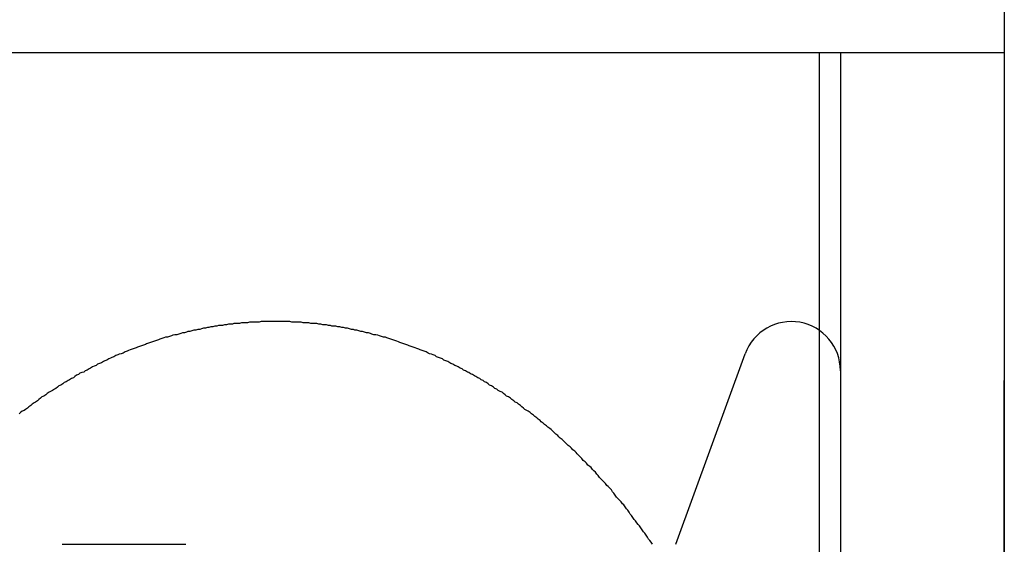
# Model space of a CAD drawing. Extents: x 2702 to 3394, y 974 to 1710.
# Drawn here: x 2959 to 2975, y 1366 to 1374 of the extents above; entities that cross this region are included whole.
import ezdxf

# ---------------------------------------------------------------- set-up
doc = ezdxf.new("R2010")
doc.units = 0
doc.header["$LTSCALE"] = 40
doc.linetypes.add('VERDECKT', pattern=[0.375, 0.25, -0.125])
doc.layers.get('0').update_dxf_attribs({"linetype": 'CONTINUOUS'})

# ---------------------------------------------------------------- blocks, each defined once
blk = doc.blocks.new('A$C59E03589')
at = {"color": 3, "linetype": 'CONTINUOUS'}
for p, q in [((2974.52, 1388.808), (2974.52, 1368.808)), ((2971.696, 1373.81), (2956.139, 1373.81)), ((2971.696, 1373.81), (2956.139, 1373.81)), ((2971.696, 1373.81), (2971.696, 1369.578)), ((2972.02, 1373.81), (2971.696, 1373.81)), ((2971.696, 1373.81), (2971.696, 1369.578)), ((2972.02, 1373.81), (2971.696, 1373.81)), ((2972.02, 1373.81), (2972.02, 1343.81)), ((2974.52, 1373.81), (2972.02, 1373.81)), ((2969.507, 1366.311), (2970.565, 1369.217)), ((2974.52, 998.808), (2974.52, 1368.808)), ((2960.128, 1366.31), (2962.02, 1366.31)), ((2960.128, 1366.31), (2962.02, 1366.31))]:
    blk.add_line(p, q, dxfattribs=at)
at = {"color": 1, "linetype": 'VERDECKT'}
for p, q in [((2974.524, 1373.81), (2974.52, 1373.81)), ((2974.524, 1373.81), (2974.52, 1373.81)), ((2974.524, 1373.81), (2974.524, 1343.81)), ((2974.524, 1373.81), (2974.524, 1343.81)), ((2971.696, 1369.578), (2971.696, 1348.043)), ((2971.696, 1369.578), (2971.696, 1348.043))]:
    blk.add_line(p, q, dxfattribs=at)
at = {"color": 3}
blk.add_polyline3d([(2969.15, 1366.31, 0), (2969.13, 1366.34, 0), (2969.11, 1366.37, 0), (2969.09, 1366.39, 0), (2969.07, 1366.42, 0), (2969.05, 1366.45, 0), (2969.03, 1366.48, 0), (2969.01, 1366.5, 0), (2968.99, 1366.53, 0), (2968.97, 1366.56, 0), (2968.95, 1366.59, 0), (2968.93, 1366.61, 0), (2968.91, 1366.64, 0), (2968.89, 1366.67, 0), (2968.87, 1366.69, 0), (2968.85, 1366.72, 0), (2968.83, 1366.75, 0), (2968.81, 1366.77, 0), (2968.79, 1366.8, 0), (2968.77, 1366.83, 0), (2968.75, 1366.85, 0), (2968.73, 1366.88, 0), (2968.71, 1366.91, 0), (2968.69, 1366.93, 0), (2968.67, 1366.96, 0), (2968.65, 1366.98, 0), (2968.62, 1367.01, 0), (2968.6, 1367.03, 0), (2968.58, 1367.06, 0), (2968.56, 1367.09, 0), (2968.54, 1367.11, 0), (2968.52, 1367.14, 0), (2968.5, 1367.16, 0), (2968.47, 1367.19, 0), (2968.45, 1367.21, 0), (2968.43, 1367.24, 0), (2968.41, 1367.26, 0), (2968.39, 1367.28, 0), (2968.36, 1367.31, 0), (2968.34, 1367.33, 0), (2968.32, 1367.36, 0), (2968.3, 1367.38, 0), (2968.28, 1367.41, 0), (2968.25, 1367.43, 0), (2968.23, 1367.45, 0), (2968.21, 1367.48, 0), (2968.19, 1367.5, 0), (2968.16, 1367.52, 0), (2968.14, 1367.55, 0), (2968.12, 1367.57, 0), (2968.09, 1367.59, 0), (2968.07, 1367.62, 0), (2968.05, 1367.64, 0), (2968.03, 1367.66, 0), (2968, 1367.69, 0), (2967.98, 1367.71, 0), (2967.96, 1367.73, 0), (2967.93, 1367.75, 0), (2967.91, 1367.78, 0), (2967.89, 1367.8, 0), (2967.86, 1367.82, 0), (2967.84, 1367.84, 0), (2967.82, 1367.86, 0), (2967.79, 1367.89, 0), (2967.77, 1367.91, 0), (2967.74, 1367.93, 0), (2967.72, 1367.95, 0), (2967.7, 1367.97, 0), (2967.67, 1367.99, 0), (2967.65, 1368.01, 0), (2967.62, 1368.04, 0), (2967.6, 1368.06, 0), (2967.58, 1368.08, 0), (2967.55, 1368.1, 0), (2967.53, 1368.12, 0), (2967.5, 1368.14, 0), (2967.48, 1368.16, 0), (2967.45, 1368.18, 0), (2967.43, 1368.2, 0), (2967.4, 1368.22, 0), (2967.38, 1368.24, 0), (2967.35, 1368.26, 0), (2967.33, 1368.28, 0), (2967.3, 1368.3, 0), (2967.28, 1368.32, 0), (2967.25, 1368.34, 0), (2967.23, 1368.35, 0), (2967.2, 1368.37, 0), (2967.18, 1368.39, 0), (2967.15, 1368.41, 0), (2967.13, 1368.43, 0), (2967.1, 1368.45, 0), (2967.08, 1368.47, 0), (2967.05, 1368.48, 0), (2967.03, 1368.5, 0), (2967, 1368.52, 0), (2966.98, 1368.54, 0), (2966.95, 1368.56, 0), (2966.92, 1368.57, 0), (2966.9, 1368.59, 0), (2966.87, 1368.61, 0), (2966.85, 1368.63, 0), (2966.82, 1368.64, 0), (2966.79, 1368.66, 0), (2966.77, 1368.68, 0), (2966.74, 1368.69, 0), (2966.72, 1368.71, 0), (2966.69, 1368.73, 0), (2966.66, 1368.74, 0), (2966.64, 1368.76, 0), (2966.61, 1368.78, 0), (2966.58, 1368.79, 0), (2966.56, 1368.81, 0), (2966.53, 1368.82, 0), (2966.51, 1368.84, 0), (2966.48, 1368.85, 0), (2966.45, 1368.87, 0), (2966.43, 1368.88, 0), (2966.4, 1368.9, 0), (2966.37, 1368.91, 0), (2966.34, 1368.93, 0), (2966.32, 1368.94, 0), (2966.29, 1368.96, 0), (2966.26, 1368.97, 0), (2966.24, 1368.99, 0), (2966.21, 1369, 0), (2966.18, 1369.02, 0), (2966.16, 1369.03, 0), (2966.13, 1369.04, 0), (2966.1, 1369.06, 0), (2966.07, 1369.07, 0), (2966.05, 1369.08, 0), (2966.02, 1369.1, 0), (2965.99, 1369.11, 0), (2965.96, 1369.12, 0), (2965.94, 1369.14, 0), (2965.91, 1369.15, 0), (2965.88, 1369.16, 0), (2965.85, 1369.17, 0), (2965.83, 1369.19, 0), (2965.8, 1369.2, 0), (2965.77, 1369.21, 0), (2965.74, 1369.22, 0), (2965.72, 1369.23, 0), (2965.69, 1369.25, 0), (2965.66, 1369.26, 0), (2965.63, 1369.27, 0), (2965.6, 1369.28, 0), (2965.58, 1369.29, 0), (2965.55, 1369.3, 0), (2965.52, 1369.31, 0), (2965.49, 1369.32, 0), (2965.46, 1369.33, 0), (2965.43, 1369.34, 0), (2965.41, 1369.35, 0), (2965.38, 1369.36, 0), (2965.35, 1369.37, 0), (2965.32, 1369.38, 0), (2965.29, 1369.39, 0), (2965.27, 1369.4, 0), (2965.24, 1369.41, 0), (2965.21, 1369.42, 0), (2965.18, 1369.43, 0), (2965.15, 1369.44, 0), (2965.12, 1369.45, 0), (2965.09, 1369.46, 0), (2965.07, 1369.47, 0), (2965.04, 1369.47, 0), (2965.01, 1369.48, 0), (2964.98, 1369.49, 0), (2964.95, 1369.5, 0), (2964.92, 1369.51, 0), (2964.89, 1369.51, 0), (2964.86, 1369.52, 0), (2964.84, 1369.53, 0), (2964.81, 1369.54, 0), (2964.78, 1369.54, 0), (2964.75, 1369.55, 0), (2964.72, 1369.56, 0), (2964.69, 1369.56, 0), (2964.66, 1369.57, 0), (2964.63, 1369.58, 0), (2964.6, 1369.58, 0), (2964.58, 1369.59, 0), (2964.55, 1369.59, 0), (2964.52, 1369.6, 0), (2964.49, 1369.61, 0), (2964.46, 1369.61, 0), (2964.43, 1369.62, 0), (2964.4, 1369.62, 0), (2964.37, 1369.63, 0), (2964.34, 1369.63, 0), (2964.31, 1369.64, 0), (2964.28, 1369.64, 0), (2964.25, 1369.64, 0), (2964.23, 1369.65, 0), (2964.2, 1369.65, 0), (2964.17, 1369.66, 0), (2964.14, 1369.66, 0), (2964.11, 1369.66, 0), (2964.08, 1369.67, 0), (2964.05, 1369.67, 0), (2964.02, 1369.68, 0), (2963.99, 1369.68, 0), (2963.96, 1369.68, 0), (2963.93, 1369.68, 0), (2963.9, 1369.69, 0), (2963.87, 1369.69, 0), (2963.84, 1369.69, 0), (2963.81, 1369.69, 0), (2963.78, 1369.7, 0), (2963.76, 1369.7, 0), (2963.73, 1369.7, 0), (2963.7, 1369.7, 0), (2963.67, 1369.7, 0), (2963.64, 1369.7, 0), (2963.61, 1369.71, 0), (2963.58, 1369.71, 0), (2963.55, 1369.71, 0), (2963.52, 1369.71, 0), (2963.49, 1369.71, 0), (2963.46, 1369.71, 0), (2963.43, 1369.71, 0), (2963.4, 1369.71, 0), (2963.37, 1369.71, 0), (2963.34, 1369.71, 0), (2963.31, 1369.71, 0), (2963.28, 1369.71, 0), (2963.25, 1369.71, 0), (2963.23, 1369.71, 0), (2963.2, 1369.71, 0), (2963.17, 1369.71, 0), (2963.14, 1369.7, 0), (2963.11, 1369.7, 0), (2963.08, 1369.7, 0), (2963.05, 1369.7, 0), (2963.02, 1369.7, 0), (2962.99, 1369.7, 0), (2962.96, 1369.69, 0), (2962.93, 1369.69, 0), (2962.9, 1369.69, 0), (2962.87, 1369.69, 0), (2962.84, 1369.68, 0), (2962.81, 1369.68, 0), (2962.78, 1369.68, 0), (2962.75, 1369.68, 0), (2962.73, 1369.67, 0), (2962.7, 1369.67, 0), (2962.67, 1369.67, 0), (2962.64, 1369.66, 0), (2962.61, 1369.66, 0), (2962.58, 1369.65, 0), (2962.55, 1369.65, 0), (2962.52, 1369.65, 0), (2962.49, 1369.64, 0), (2962.46, 1369.64, 0), (2962.43, 1369.63, 0), (2962.4, 1369.63, 0), (2962.37, 1369.62, 0), (2962.35, 1369.62, 0), (2962.32, 1369.61, 0), (2962.29, 1369.61, 0), (2962.26, 1369.6, 0), (2962.23, 1369.59, 0), (2962.2, 1369.59, 0), (2962.17, 1369.58, 0), (2962.14, 1369.58, 0), (2962.11, 1369.57, 0), (2962.08, 1369.56, 0), (2962.05, 1369.56, 0), (2962.03, 1369.55, 0), (2962, 1369.54, 0), (2961.97, 1369.54, 0), (2961.94, 1369.53, 0), (2961.91, 1369.52, 0), (2961.88, 1369.51, 0), (2961.85, 1369.51, 0), (2961.82, 1369.5, 0), (2961.8, 1369.49, 0), (2961.77, 1369.48, 0), (2961.74, 1369.47, 0), (2961.71, 1369.47, 0), (2961.68, 1369.46, 0), (2961.65, 1369.45, 0), (2961.62, 1369.44, 0), (2961.6, 1369.43, 0), (2961.57, 1369.42, 0), (2961.54, 1369.41, 0), (2961.51, 1369.4, 0), (2961.48, 1369.39, 0), (2961.45, 1369.38, 0), (2961.42, 1369.37, 0), (2961.4, 1369.36, 0), (2961.37, 1369.35, 0), (2961.34, 1369.34, 0), (2961.31, 1369.33, 0), (2961.28, 1369.32, 0), (2961.26, 1369.31, 0), (2961.23, 1369.3, 0), (2961.2, 1369.29, 0), (2961.17, 1369.28, 0), (2961.14, 1369.27, 0), (2961.12, 1369.26, 0), (2961.09, 1369.25, 0), (2961.06, 1369.23, 0), (2961.03, 1369.22, 0), (2961, 1369.21, 0), (2960.98, 1369.2, 0), (2960.95, 1369.19, 0), (2960.92, 1369.17, 0), (2960.89, 1369.16, 0), (2960.87, 1369.15, 0), (2960.84, 1369.14, 0), (2960.81, 1369.12, 0), (2960.78, 1369.11, 0), (2960.76, 1369.1, 0), (2960.73, 1369.08, 0), (2960.7, 1369.07, 0), (2960.67, 1369.06, 0), (2960.65, 1369.04, 0), (2960.62, 1369.03, 0), (2960.59, 1369.02, 0), (2960.56, 1369, 0), (2960.54, 1368.99, 0), (2960.51, 1368.97, 0), (2960.48, 1368.96, 0), (2960.46, 1368.94, 0), (2960.43, 1368.93, 0), (2960.4, 1368.92, 0), (2960.38, 1368.9, 0), (2960.35, 1368.89, 0), (2960.32, 1368.87, 0), (2960.3, 1368.85, 0), (2960.27, 1368.84, 0), (2960.24, 1368.82, 0), (2960.22, 1368.81, 0), (2960.19, 1368.79, 0), (2960.16, 1368.78, 0), (2960.14, 1368.76, 0), (2960.11, 1368.74, 0), (2960.08, 1368.73, 0), (2960.06, 1368.71, 0), (2960.03, 1368.69, 0), (2960.01, 1368.68, 0), (2959.98, 1368.66, 0), (2959.95, 1368.64, 0), (2959.93, 1368.63, 0), (2959.9, 1368.61, 0), (2959.88, 1368.59, 0), (2959.85, 1368.57, 0), (2959.82, 1368.56, 0), (2959.8, 1368.54, 0), (2959.77, 1368.52, 0), (2959.75, 1368.5, 0), (2959.72, 1368.48, 0), (2959.7, 1368.47, 0), (2959.67, 1368.45, 0), (2959.65, 1368.43, 0), (2959.62, 1368.41, 0), (2959.6, 1368.39, 0), (2959.57, 1368.37, 0), (2959.55, 1368.35, 0), (2959.52, 1368.34, 0), (2959.49, 1368.32, 0), (2959.47, 1368.3, 0)], dxfattribs=at)
blk.add_polyline3d([(2969.15, 1366.31, 0), (2969.13, 1366.34, 0), (2969.11, 1366.37, 0), (2969.09, 1366.39, 0), (2969.07, 1366.42, 0), (2969.05, 1366.45, 0), (2969.03, 1366.48, 0), (2969.01, 1366.5, 0), (2968.99, 1366.53, 0), (2968.97, 1366.56, 0), (2968.95, 1366.59, 0), (2968.93, 1366.61, 0), (2968.91, 1366.64, 0), (2968.89, 1366.67, 0), (2968.87, 1366.69, 0), (2968.85, 1366.72, 0), (2968.83, 1366.75, 0), (2968.81, 1366.77, 0), (2968.79, 1366.8, 0), (2968.77, 1366.83, 0), (2968.75, 1366.85, 0), (2968.73, 1366.88, 0), (2968.71, 1366.91, 0), (2968.69, 1366.93, 0), (2968.67, 1366.96, 0), (2968.65, 1366.98, 0), (2968.62, 1367.01, 0), (2968.6, 1367.03, 0), (2968.58, 1367.06, 0), (2968.56, 1367.09, 0), (2968.54, 1367.11, 0), (2968.52, 1367.14, 0), (2968.5, 1367.16, 0), (2968.47, 1367.19, 0), (2968.45, 1367.21, 0), (2968.43, 1367.24, 0), (2968.41, 1367.26, 0), (2968.39, 1367.28, 0), (2968.36, 1367.31, 0), (2968.34, 1367.33, 0), (2968.32, 1367.36, 0), (2968.3, 1367.38, 0), (2968.28, 1367.41, 0), (2968.25, 1367.43, 0), (2968.23, 1367.45, 0), (2968.21, 1367.48, 0), (2968.19, 1367.5, 0), (2968.16, 1367.52, 0), (2968.14, 1367.55, 0), (2968.12, 1367.57, 0), (2968.09, 1367.59, 0), (2968.07, 1367.62, 0), (2968.05, 1367.64, 0), (2968.03, 1367.66, 0), (2968, 1367.69, 0), (2967.98, 1367.71, 0), (2967.96, 1367.73, 0), (2967.93, 1367.75, 0), (2967.91, 1367.78, 0), (2967.89, 1367.8, 0), (2967.86, 1367.82, 0), (2967.84, 1367.84, 0), (2967.82, 1367.86, 0), (2967.79, 1367.89, 0), (2967.77, 1367.91, 0), (2967.74, 1367.93, 0), (2967.72, 1367.95, 0), (2967.7, 1367.97, 0), (2967.67, 1367.99, 0), (2967.65, 1368.01, 0), (2967.62, 1368.04, 0), (2967.6, 1368.06, 0), (2967.58, 1368.08, 0), (2967.55, 1368.1, 0), (2967.53, 1368.12, 0), (2967.5, 1368.14, 0), (2967.48, 1368.16, 0), (2967.45, 1368.18, 0), (2967.43, 1368.2, 0), (2967.4, 1368.22, 0), (2967.38, 1368.24, 0), (2967.35, 1368.26, 0), (2967.33, 1368.28, 0), (2967.3, 1368.3, 0), (2967.28, 1368.32, 0), (2967.25, 1368.34, 0), (2967.23, 1368.35, 0), (2967.2, 1368.37, 0), (2967.18, 1368.39, 0), (2967.15, 1368.41, 0), (2967.13, 1368.43, 0), (2967.1, 1368.45, 0), (2967.08, 1368.47, 0), (2967.05, 1368.48, 0), (2967.03, 1368.5, 0), (2967, 1368.52, 0), (2966.98, 1368.54, 0), (2966.95, 1368.56, 0), (2966.92, 1368.57, 0), (2966.9, 1368.59, 0), (2966.87, 1368.61, 0), (2966.85, 1368.63, 0), (2966.82, 1368.64, 0), (2966.79, 1368.66, 0), (2966.77, 1368.68, 0), (2966.74, 1368.69, 0), (2966.72, 1368.71, 0), (2966.69, 1368.73, 0), (2966.66, 1368.74, 0), (2966.64, 1368.76, 0), (2966.61, 1368.78, 0), (2966.58, 1368.79, 0), (2966.56, 1368.81, 0), (2966.53, 1368.82, 0), (2966.51, 1368.84, 0), (2966.48, 1368.85, 0), (2966.45, 1368.87, 0), (2966.43, 1368.88, 0), (2966.4, 1368.9, 0), (2966.37, 1368.91, 0), (2966.34, 1368.93, 0), (2966.32, 1368.94, 0), (2966.29, 1368.96, 0), (2966.26, 1368.97, 0), (2966.24, 1368.99, 0), (2966.21, 1369, 0), (2966.18, 1369.02, 0), (2966.16, 1369.03, 0), (2966.13, 1369.04, 0), (2966.1, 1369.06, 0), (2966.07, 1369.07, 0), (2966.05, 1369.08, 0), (2966.02, 1369.1, 0), (2965.99, 1369.11, 0), (2965.96, 1369.12, 0), (2965.94, 1369.14, 0), (2965.91, 1369.15, 0), (2965.88, 1369.16, 0), (2965.85, 1369.17, 0), (2965.83, 1369.19, 0), (2965.8, 1369.2, 0), (2965.77, 1369.21, 0), (2965.74, 1369.22, 0), (2965.72, 1369.23, 0), (2965.69, 1369.25, 0), (2965.66, 1369.26, 0), (2965.63, 1369.27, 0), (2965.6, 1369.28, 0), (2965.58, 1369.29, 0), (2965.55, 1369.3, 0), (2965.52, 1369.31, 0), (2965.49, 1369.32, 0), (2965.46, 1369.33, 0), (2965.43, 1369.34, 0), (2965.41, 1369.35, 0), (2965.38, 1369.36, 0), (2965.35, 1369.37, 0), (2965.32, 1369.38, 0), (2965.29, 1369.39, 0), (2965.27, 1369.4, 0), (2965.24, 1369.41, 0), (2965.21, 1369.42, 0), (2965.18, 1369.43, 0), (2965.15, 1369.44, 0), (2965.12, 1369.45, 0), (2965.09, 1369.46, 0), (2965.07, 1369.47, 0), (2965.04, 1369.47, 0), (2965.01, 1369.48, 0), (2964.98, 1369.49, 0), (2964.95, 1369.5, 0), (2964.92, 1369.51, 0), (2964.89, 1369.51, 0), (2964.86, 1369.52, 0), (2964.84, 1369.53, 0), (2964.81, 1369.54, 0), (2964.78, 1369.54, 0), (2964.75, 1369.55, 0), (2964.72, 1369.56, 0), (2964.69, 1369.56, 0), (2964.66, 1369.57, 0), (2964.63, 1369.58, 0), (2964.6, 1369.58, 0), (2964.58, 1369.59, 0), (2964.55, 1369.59, 0), (2964.52, 1369.6, 0), (2964.49, 1369.61, 0), (2964.46, 1369.61, 0), (2964.43, 1369.62, 0), (2964.4, 1369.62, 0), (2964.37, 1369.63, 0), (2964.34, 1369.63, 0), (2964.31, 1369.64, 0), (2964.28, 1369.64, 0), (2964.25, 1369.64, 0), (2964.23, 1369.65, 0), (2964.2, 1369.65, 0), (2964.17, 1369.66, 0), (2964.14, 1369.66, 0), (2964.11, 1369.66, 0), (2964.08, 1369.67, 0), (2964.05, 1369.67, 0), (2964.02, 1369.68, 0), (2963.99, 1369.68, 0), (2963.96, 1369.68, 0), (2963.93, 1369.68, 0), (2963.9, 1369.69, 0), (2963.87, 1369.69, 0), (2963.84, 1369.69, 0), (2963.81, 1369.69, 0), (2963.78, 1369.7, 0), (2963.76, 1369.7, 0), (2963.73, 1369.7, 0), (2963.7, 1369.7, 0), (2963.67, 1369.7, 0), (2963.64, 1369.7, 0), (2963.61, 1369.71, 0), (2963.58, 1369.71, 0), (2963.55, 1369.71, 0), (2963.52, 1369.71, 0), (2963.49, 1369.71, 0), (2963.46, 1369.71, 0), (2963.43, 1369.71, 0), (2963.4, 1369.71, 0), (2963.37, 1369.71, 0), (2963.34, 1369.71, 0), (2963.31, 1369.71, 0), (2963.28, 1369.71, 0), (2963.25, 1369.71, 0), (2963.23, 1369.71, 0), (2963.2, 1369.71, 0), (2963.17, 1369.71, 0), (2963.14, 1369.7, 0), (2963.11, 1369.7, 0), (2963.08, 1369.7, 0), (2963.05, 1369.7, 0), (2963.02, 1369.7, 0), (2962.99, 1369.7, 0), (2962.96, 1369.69, 0), (2962.93, 1369.69, 0), (2962.9, 1369.69, 0), (2962.87, 1369.69, 0), (2962.84, 1369.68, 0), (2962.81, 1369.68, 0), (2962.78, 1369.68, 0), (2962.75, 1369.68, 0), (2962.73, 1369.67, 0), (2962.7, 1369.67, 0), (2962.67, 1369.67, 0), (2962.64, 1369.66, 0), (2962.61, 1369.66, 0), (2962.58, 1369.65, 0), (2962.55, 1369.65, 0), (2962.52, 1369.65, 0), (2962.49, 1369.64, 0), (2962.46, 1369.64, 0), (2962.43, 1369.63, 0), (2962.4, 1369.63, 0), (2962.37, 1369.62, 0), (2962.35, 1369.62, 0), (2962.32, 1369.61, 0), (2962.29, 1369.61, 0), (2962.26, 1369.6, 0), (2962.23, 1369.59, 0), (2962.2, 1369.59, 0), (2962.17, 1369.58, 0), (2962.14, 1369.58, 0), (2962.11, 1369.57, 0), (2962.08, 1369.56, 0), (2962.05, 1369.56, 0), (2962.03, 1369.55, 0), (2962, 1369.54, 0), (2961.97, 1369.54, 0), (2961.94, 1369.53, 0), (2961.91, 1369.52, 0), (2961.88, 1369.51, 0), (2961.85, 1369.51, 0), (2961.82, 1369.5, 0), (2961.8, 1369.49, 0), (2961.77, 1369.48, 0), (2961.74, 1369.47, 0), (2961.71, 1369.47, 0), (2961.68, 1369.46, 0), (2961.65, 1369.45, 0), (2961.62, 1369.44, 0), (2961.6, 1369.43, 0), (2961.57, 1369.42, 0), (2961.54, 1369.41, 0), (2961.51, 1369.4, 0), (2961.48, 1369.39, 0), (2961.45, 1369.38, 0), (2961.42, 1369.37, 0), (2961.4, 1369.36, 0), (2961.37, 1369.35, 0), (2961.34, 1369.34, 0), (2961.31, 1369.33, 0), (2961.28, 1369.32, 0), (2961.26, 1369.31, 0), (2961.23, 1369.3, 0), (2961.2, 1369.29, 0), (2961.17, 1369.28, 0), (2961.14, 1369.27, 0), (2961.12, 1369.26, 0), (2961.09, 1369.25, 0), (2961.06, 1369.23, 0), (2961.03, 1369.22, 0), (2961, 1369.21, 0), (2960.98, 1369.2, 0), (2960.95, 1369.19, 0), (2960.92, 1369.17, 0), (2960.89, 1369.16, 0), (2960.87, 1369.15, 0), (2960.84, 1369.14, 0), (2960.81, 1369.12, 0), (2960.78, 1369.11, 0), (2960.76, 1369.1, 0), (2960.73, 1369.08, 0), (2960.7, 1369.07, 0), (2960.67, 1369.06, 0), (2960.65, 1369.04, 0), (2960.62, 1369.03, 0), (2960.59, 1369.02, 0), (2960.56, 1369, 0), (2960.54, 1368.99, 0), (2960.51, 1368.97, 0), (2960.48, 1368.96, 0), (2960.46, 1368.94, 0), (2960.43, 1368.93, 0), (2960.4, 1368.92, 0), (2960.38, 1368.9, 0), (2960.35, 1368.89, 0), (2960.32, 1368.87, 0), (2960.3, 1368.85, 0), (2960.27, 1368.84, 0), (2960.24, 1368.82, 0), (2960.22, 1368.81, 0), (2960.19, 1368.79, 0), (2960.16, 1368.78, 0), (2960.14, 1368.76, 0), (2960.11, 1368.74, 0), (2960.08, 1368.73, 0), (2960.06, 1368.71, 0), (2960.03, 1368.69, 0), (2960.01, 1368.68, 0), (2959.98, 1368.66, 0), (2959.95, 1368.64, 0), (2959.93, 1368.63, 0), (2959.9, 1368.61, 0), (2959.88, 1368.59, 0), (2959.85, 1368.57, 0), (2959.82, 1368.56, 0), (2959.8, 1368.54, 0), (2959.77, 1368.52, 0), (2959.75, 1368.5, 0), (2959.72, 1368.48, 0), (2959.7, 1368.47, 0), (2959.67, 1368.45, 0), (2959.65, 1368.43, 0), (2959.62, 1368.41, 0), (2959.6, 1368.39, 0), (2959.57, 1368.37, 0), (2959.55, 1368.35, 0), (2959.52, 1368.34, 0), (2959.49, 1368.32, 0), (2959.47, 1368.3, 0)], dxfattribs=at)
at = {"color": 3, "linetype": 'CONTINUOUS'}
blk.add_arc((2971.27, 1368.96), 0.75, 360, 160, dxfattribs=at)

msp = doc.modelspace()

# ---------------------------------------------------------------- block references
msp.add_blockref('A$C59E03589', (0, 0, 156.728))

doc.saveas('drawing.dxf')
